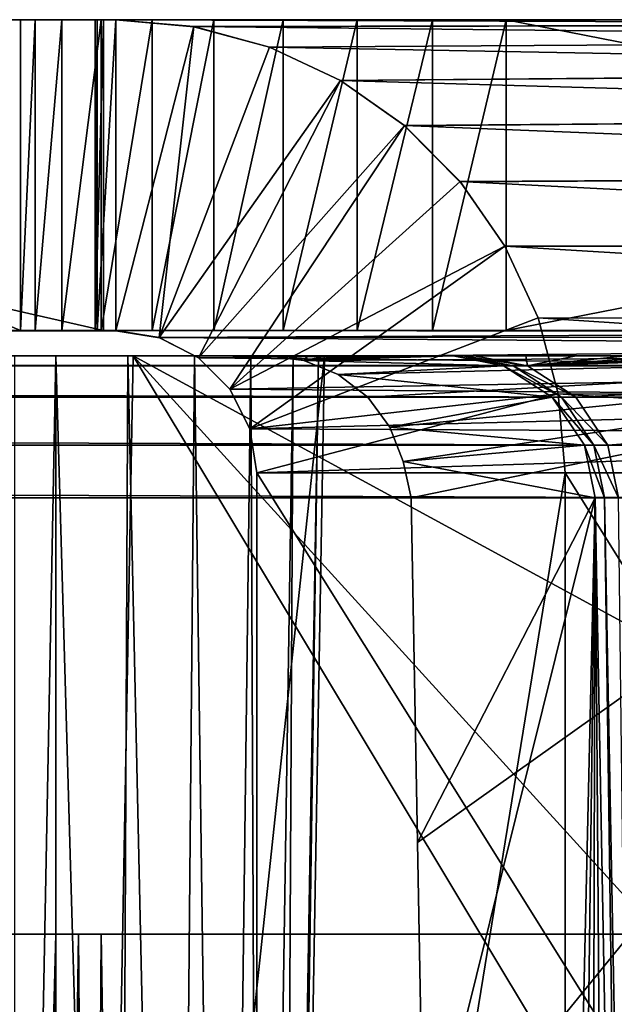
# Model space of a CAD drawing. Units: feet. Extents: x -4 to 15.9, y -5.8 to 1.1.
# Drawn here: x 9.9 to 10.1, y -1.7 to -1.5 of the extents above; entities that cross this region are included whole.
import ezdxf

# ---------------------------------------------------------------- set-up
doc = ezdxf.new("R2010")
doc.units = ezdxf.units.FT
doc.header["$MEASUREMENT"] = 0
doc.layers.get('0').update_dxf_attribs({"color": 255})
doc.layers.add('AFUWA-3-ARPM', color=4, linetype='Continuous')
doc.layers.add('AFUWA-P', color=2, linetype='Continuous')

# ---------------------------------------------------------------- blocks, each defined once
blk = doc.blocks.new('A$C7C103880')
at = {"linetype": 'Continuous', "lineweight": 0}
for p, q in [((0.81101, -0.17924), (1.08981, -0.17924)), ((1.08981, -0.17924), (0.81101, -0.17924)), ((1.09228, -0.17924), (1.08981, -0.17924)), ((1.08981, -0.17924), (1.09228, -0.17924)), ((1.08981, -0.24274), (1.08981, -0.17924)), ((1.08981, -0.17924), (1.08981, -0.24274)), ((1.09228, -0.24274), (1.09228, -0.17924)), ((1.10823, -0.18065), (1.09228, -0.17924)), ((1.09228, -0.17924), (1.33415, -0.17924)), ((1.10823, -0.18065), (1.09228, -0.17924)), ((1.09228, -0.17924), (1.09228, -0.24274)), ((1.09228, -0.17924), (1.33415, -0.17924)), ((1.10823, -0.18065), (1.34713, -0.18015)), ((1.10823, -0.18065), (1.12368, -0.18482)), ((1.12368, -0.18482), (1.10823, -0.18065)), ((1.12368, -0.18482), (1.36152, -0.18336)), ((1.1382, -0.19164), (1.12368, -0.18482)), ((1.1382, -0.19164), (1.12368, -0.18482)), ((1.1382, -0.19164), (1.37677, -0.18958)), ((1.15129, -0.20087), (1.1382, -0.19164)), ((1.15129, -0.20087), (1.1382, -0.19164)), ((1.15129, -0.20087), (1.39123, -0.19894)), ((1.15129, -0.20087), (1.16262, -0.21229)), ((1.15129, -0.20087), (1.16262, -0.21229)), ((1.40383, -0.21101), (1.16262, -0.21229)), ((1.17179, -0.22548), (1.16262, -0.21229)), ((1.17179, -0.22548), (1.16262, -0.21229)), ((1.17179, -0.22548), (1.4139, -0.22515)), ((1.17856, -0.24011), (1.17179, -0.22548)), ((1.17179, -0.22548), (1.17856, -0.24011)), ((1.18062, -0.24786), (1.17856, -0.24011)), ((1.17856, -0.24011), (1.18062, -0.24786)), ((1.42102, -0.24055), (1.17856, -0.24011)), ((0.81101, -0.24274), (1.08981, -0.24274)), ((1.08981, -0.24274), (0.81101, -0.24274)), ((1.08981, -0.24274), (1.09228, -0.24274)), ((1.09228, -0.24274), (1.08981, -0.24274)), ((1.09228, -0.24274), (1.10118, -0.24416)), ((1.09228, -0.24274), (1.10118, -0.24416)), ((1.10118, -0.24416), (1.10838, -0.24786)), ((1.10118, -0.24416), (1.10838, -0.24786)), ((1.07157, -0.24786), (1.08006, -0.24786)), ((1.08006, -0.24786), (1.07157, -0.24786)), ((1.08006, -0.68802), (1.08006, -0.24786)), ((1.08006, -0.24786), (1.09473, -0.24786)), ((1.08006, -0.24786), (1.08006, -0.68802)), ((1.08006, -0.24786), (1.09473, -0.24786)), ((1.08777, -0.68802), (1.09585, -0.24786)), ((1.08777, -0.68802), (1.09585, -0.24786)), ((1.09435, -0.32934), (1.09473, -0.24786)), ((1.09585, -0.24786), (1.09473, -0.24786)), ((1.09473, -0.24786), (1.09585, -0.24786)), ((1.09585, -0.24786), (1.22097, -0.24786)), ((1.22097, -0.24786), (1.09585, -0.24786))]:
    blk.add_line(p, q, dxfattribs=at)

msp = doc.modelspace()

# ---------------------------------------------------------------- linework, layer by layer
at = {"layer": 'AFUWA-3-ARPM'}
for points in [[(9.96035, -1.58379, 14.59863), (9.96035, -1.52029, 14.59863), (9.68156, -1.52029, 14.59863)], [(9.68156, -1.52029, 14.59863), (9.68156, -1.58379, 14.59863), (9.96035, -1.58379, 14.59863)], [(9.96035, -1.52029, 14.59863), (9.95859, -1.52029, 14.59842), (9.68156, -1.52029, 14.59863)], [(9.73751, -1.52029, 14.17463), (9.68156, -1.52029, 14.59863), (9.95859, -1.52029, 14.59842)], [(9.75602, -1.52029, 14.11751), (9.73751, -1.52029, 14.17463), (9.95905, -1.52029, 14.59463)], [(9.95859, -1.52029, 14.59842), (9.95905, -1.52029, 14.59463), (9.73751, -1.52029, 14.17463)], [(9.95905, -1.52029, 14.59463), (9.77141, -1.52029, 14.05939), (9.75602, -1.52029, 14.11751)], [(9.78363, -1.52029, 14.00042), (9.77141, -1.52029, 14.05939), (9.95905, -1.52029, 14.59463)], [(9.78363, -1.52029, 14.00042), (9.95905, -1.52029, 14.59463), (9.79263, -1.52029, 13.94071)], [(9.79263, -1.52029, 13.94071), (9.94336, -1.58379, 12.71308), (9.79263, -1.58379, 13.94071)], [(9.79263, -1.52029, 13.94071), (9.94336, -1.52029, 12.71308), (9.94336, -1.58379, 12.71308)], [(9.79263, -1.52029, 13.94071), (10.04262, -1.52029, 12.62526), (9.94336, -1.52029, 12.71308)], [(9.79263, -1.52029, 13.94071), (9.95905, -1.52029, 14.59463), (9.96283, -1.52029, 14.5951)], [(9.96283, -1.52029, 14.5951), (10.04262, -1.52029, 12.62526), (9.79263, -1.52029, 13.94071)], [(9.95179, -1.52029, 12.68343), (9.94633, -1.52029, 12.69827), (9.94336, -1.52029, 12.71308)], [(9.95179, -1.52029, 12.68343), (9.94336, -1.52029, 12.71308), (9.95982, -1.52029, 12.66919)], [(9.97029, -1.52029, 12.6562), (9.94336, -1.52029, 12.71308), (9.98288, -1.52029, 12.64506)], [(9.97029, -1.52029, 12.6562), (9.95982, -1.52029, 12.66919), (9.94336, -1.52029, 12.71308)], [(9.94336, -1.52029, 12.71308), (10.01217, -1.52029, 12.63001), (9.99706, -1.52029, 12.63624)], [(9.98288, -1.52029, 12.64506), (9.94336, -1.52029, 12.71308), (9.99706, -1.52029, 12.63624)], [(10.04262, -1.52029, 12.62526), (10.02756, -1.52029, 12.6264), (9.94336, -1.52029, 12.71308)], [(9.94336, -1.52029, 12.71308), (10.02756, -1.52029, 12.6264), (10.01217, -1.52029, 12.63001)], [(9.94336, -1.58379, 12.71308), (9.94633, -1.52029, 12.69827), (9.94633, -1.58379, 12.69827)], [(9.94336, -1.58379, 12.71308), (9.94336, -1.52029, 12.71308), (9.94633, -1.52029, 12.69827)], [(9.94633, -1.58379, 12.69827), (9.94633, -1.52029, 12.69827), (9.95179, -1.52029, 12.68343)], [(9.95179, -1.52029, 12.68343), (9.95179, -1.58379, 12.68343), (9.94633, -1.58379, 12.69827)], [(9.95179, -1.52029, 12.68343), (9.95982, -1.52029, 12.66919), (9.95179, -1.58379, 12.68343)], [(9.95982, -1.58379, 12.66919), (9.95179, -1.58379, 12.68343), (9.95982, -1.52029, 12.66919)], [(9.95859, -1.58379, 14.59842), (9.95859, -1.52029, 14.59842), (9.96035, -1.52029, 14.59863)], [(9.95859, -1.58379, 14.59842), (9.96035, -1.52029, 14.59863), (9.96035, -1.58379, 14.59863)], [(9.95905, -1.52029, 14.59463), (9.95859, -1.52029, 14.59842), (9.95859, -1.58379, 14.59842)], [(9.95905, -1.52029, 14.59463), (9.95859, -1.58379, 14.59842), (9.95905, -1.58379, 14.59463)], [(9.96283, -1.52029, 14.5951), (9.95905, -1.52029, 14.59463), (9.95905, -1.58379, 14.59463)], [(9.96283, -1.52029, 14.5951), (9.95905, -1.58379, 14.59463), (9.96283, -1.58379, 14.5951)], [(9.97029, -1.52029, 12.6562), (9.95982, -1.58379, 12.66919), (9.95982, -1.52029, 12.66919)], [(9.95982, -1.58379, 12.66919), (9.97029, -1.52029, 12.6562), (9.97029, -1.58379, 12.6562)], [(9.96283, -1.52029, 14.5951), (10.2047, -1.52029, 12.62526), (10.04262, -1.52029, 12.62526)], [(9.96283, -1.52029, 14.5951), (9.97878, -1.5217, 14.59706), (10.21768, -1.5212, 12.6258)], [(9.96283, -1.52029, 14.5951), (10.21768, -1.5212, 12.6258), (10.2047, -1.52029, 12.62526)], [(9.97878, -1.5217, 14.59706), (9.96283, -1.52029, 14.5951), (9.96283, -1.58379, 14.5951)], [(9.96283, -1.58379, 14.5951), (9.97172, -1.58521, 14.59619), (9.97878, -1.5217, 14.59706)], [(9.97029, -1.58379, 12.6562), (9.97029, -1.52029, 12.6562), (9.98288, -1.52029, 12.64506)], [(9.97029, -1.58379, 12.6562), (9.98288, -1.52029, 12.64506), (9.98288, -1.58379, 12.64506)], [(9.97172, -1.58521, 14.59619), (9.99422, -1.52587, 14.59895), (9.97878, -1.5217, 14.59706)], [(10.23207, -1.52441, 12.62637), (10.21768, -1.5212, 12.6258), (9.97878, -1.5217, 14.59706)], [(9.99422, -1.52587, 14.59895), (10.23207, -1.52441, 12.62637), (9.97878, -1.5217, 14.59706)], [(9.99706, -1.58379, 12.63624), (9.98288, -1.58379, 12.64506), (9.99706, -1.52029, 12.63624)], [(9.98288, -1.52029, 12.64506), (9.99706, -1.52029, 12.63624), (9.98288, -1.58379, 12.64506)], [(10.01217, -1.52029, 12.63001), (10.01217, -1.58379, 12.63001), (9.99706, -1.58379, 12.63624)], [(9.99706, -1.58379, 12.63624), (9.99706, -1.52029, 12.63624), (10.01217, -1.52029, 12.63001)], [(10.01217, -1.58379, 12.63001), (10.02756, -1.52029, 12.6264), (10.02756, -1.58379, 12.6264)], [(10.02756, -1.52029, 12.6264), (10.01217, -1.58379, 12.63001), (10.01217, -1.52029, 12.63001)], [(10.02756, -1.52029, 12.6264), (10.04262, -1.52029, 12.62526), (10.02756, -1.58379, 12.6264)], [(10.02756, -1.58379, 12.6264), (10.04262, -1.52029, 12.62526), (10.04262, -1.58379, 12.62526)], [(10.2047, -1.55204, 12.62526), (10.04262, -1.52029, 12.62526), (10.2047, -1.52029, 12.62526)], [(10.04262, -1.58379, 12.62526), (10.04262, -1.52029, 12.62526), (10.2047, -1.55204, 12.62526)], [(10.00874, -1.53269, 14.60074), (9.99422, -1.52587, 14.59895), (9.97172, -1.58521, 14.59619)], [(10.23207, -1.52441, 12.62637), (9.99422, -1.52587, 14.59895), (10.24731, -1.53063, 12.62691)], [(10.00874, -1.53269, 14.60074), (10.24731, -1.53063, 12.62691), (9.99422, -1.52587, 14.59895)], [(10.24731, -1.53063, 12.62691), (10.00874, -1.53269, 14.60074), (10.26177, -1.53999, 12.62868)], [(9.97975, -1.58933, 14.59717), (10.00874, -1.53269, 14.60074), (9.97172, -1.58521, 14.59619)], [(9.97975, -1.58933, 14.59717), (10.02184, -1.54192, 14.60234), (10.00874, -1.53269, 14.60074)], [(10.02184, -1.54192, 14.60234), (10.26177, -1.53999, 12.62868), (10.00874, -1.53269, 14.60074)], [(10.02184, -1.54192, 14.60234), (10.27438, -1.55206, 12.63023), (10.26177, -1.53999, 12.62868)], [(10.02184, -1.54192, 14.60234), (9.97975, -1.58933, 14.59717), (9.98612, -1.59575, 14.59796)], [(10.03317, -1.55334, 14.60373), (10.02184, -1.54192, 14.60234), (9.98612, -1.59575, 14.59796)], [(10.02184, -1.54192, 14.60234), (10.03317, -1.55334, 14.60373), (10.27438, -1.55206, 12.63023)], [(10.27438, -1.55206, 12.63023), (10.03317, -1.55334, 14.60373), (10.28444, -1.5662, 12.63147)], [(10.2047, -1.55204, 12.62526), (10.2047, -1.58379, 12.62526), (10.04262, -1.58379, 12.62526)], [(10.03317, -1.55334, 14.60373), (9.98612, -1.59575, 14.59796), (10.04234, -1.56653, 14.60486)], [(10.03317, -1.55334, 14.60373), (10.04234, -1.56653, 14.60486), (10.28444, -1.5662, 12.63147)], [(10.28444, -1.5662, 12.63147), (10.04234, -1.56653, 14.60486), (10.29156, -1.5816, 12.63234)], [(10.04234, -1.56653, 14.60486), (9.98612, -1.59575, 14.59796), (9.99021, -1.60383, 14.59846)], [(10.04911, -1.58116, 14.60569), (10.04234, -1.56653, 14.60486), (9.99021, -1.60383, 14.59846)], [(10.29156, -1.5816, 12.63234), (10.04234, -1.56653, 14.60486), (10.04911, -1.58116, 14.60569)], [(9.99021, -1.60383, 14.59846), (10.05325, -1.59672, 14.6062), (10.04911, -1.58116, 14.60569)], [(10.29566, -1.59739, 12.63284), (10.04911, -1.58116, 14.60569), (10.05325, -1.59672, 14.6062)], [(10.29156, -1.5816, 12.63234), (10.04911, -1.58116, 14.60569), (10.29566, -1.59739, 12.63284)], [(9.73751, -1.58379, 14.17463), (9.95859, -1.58379, 14.59842), (9.68156, -1.58379, 14.59863)], [(9.68156, -1.58379, 14.59863), (9.95859, -1.58379, 14.59842), (9.96035, -1.58379, 14.59863)], [(9.95905, -1.58379, 14.59463), (9.95859, -1.58379, 14.59842), (9.73751, -1.58379, 14.17463)], [(9.73751, -1.58379, 14.17463), (9.75602, -1.58379, 14.11751), (9.95905, -1.58379, 14.59463)], [(9.77141, -1.58379, 14.05939), (9.95905, -1.58379, 14.59463), (9.75602, -1.58379, 14.11751)], [(9.95905, -1.58379, 14.59463), (9.77141, -1.58379, 14.05939), (9.78363, -1.58379, 14.00042)], [(9.78363, -1.58379, 14.00042), (9.79263, -1.58379, 13.94071), (9.95905, -1.58379, 14.59463)], [(9.79263, -1.58379, 13.94071), (10.04262, -1.58379, 12.62526), (9.96283, -1.58379, 14.5951)], [(9.95905, -1.58379, 14.59463), (9.79263, -1.58379, 13.94071), (9.96283, -1.58379, 14.5951)], [(10.04262, -1.58379, 12.62526), (9.79263, -1.58379, 13.94071), (9.94336, -1.58379, 12.71308)], [(9.95179, -1.58379, 12.68343), (9.95982, -1.58379, 12.66919), (9.94336, -1.58379, 12.71308)], [(9.95982, -1.58379, 12.66919), (9.97029, -1.58379, 12.6562), (9.94336, -1.58379, 12.71308)], [(9.97029, -1.58379, 12.6562), (9.98288, -1.58379, 12.64506), (9.94336, -1.58379, 12.71308)], [(9.95179, -1.58379, 12.68343), (9.94336, -1.58379, 12.71308), (9.94633, -1.58379, 12.69827)], [(10.01217, -1.58379, 12.63001), (9.94336, -1.58379, 12.71308), (9.99706, -1.58379, 12.63624)], [(9.94336, -1.58379, 12.71308), (9.98288, -1.58379, 12.64506), (9.99706, -1.58379, 12.63624)], [(10.02756, -1.58379, 12.6264), (10.04262, -1.58379, 12.62526), (9.94336, -1.58379, 12.71308)], [(10.02756, -1.58379, 12.6264), (9.94336, -1.58379, 12.71308), (10.01217, -1.58379, 12.63001)], [(10.2047, -1.58379, 12.62526), (9.96283, -1.58379, 14.5951), (10.04262, -1.58379, 12.62526)], [(10.2047, -1.58379, 12.62526), (10.20888, -1.58404, 12.62472), (9.96283, -1.58379, 14.5951)], [(10.20888, -1.58404, 12.62472), (9.97172, -1.58521, 14.59619), (9.96283, -1.58379, 14.5951)], [(9.97172, -1.58521, 14.59619), (10.20888, -1.58404, 12.62472), (10.21343, -1.58512, 12.62408)], [(9.97172, -1.58521, 14.59619), (10.21343, -1.58512, 12.62408), (10.21836, -1.58703, 12.62335)], [(10.21836, -1.58703, 12.62335), (9.97975, -1.58933, 14.59717), (9.97172, -1.58521, 14.59619)], [(10.22477, -1.59159, 12.62414), (9.97975, -1.58933, 14.59717), (10.21836, -1.58703, 12.62335)], [(7.31448, -1.58891, 12.65281), (8.72018, -1.58891, 12.75334), (10.08248, -1.58891, 12.65281)], [(10.08248, -1.59094, 12.64204), (7.31448, -1.59094, 12.64204), (7.31448, -1.58891, 12.65281)], [(10.08248, -1.59094, 12.64204), (7.31448, -1.58891, 12.65281), (10.08248, -1.58891, 12.65281)], [(8.76352, -1.58891, 12.75511), (10.08248, -1.58891, 12.65281), (8.72018, -1.58891, 12.75334)], [(10.08248, -1.58891, 12.65281), (8.76352, -1.58891, 12.75511), (8.80674, -1.58891, 12.75865)], [(10.08248, -1.58891, 12.65281), (8.80674, -1.58891, 12.75865), (8.84979, -1.58891, 12.76395)], [(8.84979, -1.58891, 12.76395), (8.89259, -1.58891, 12.771), (10.08248, -1.58891, 12.65281)], [(8.89259, -1.58891, 12.771), (8.93505, -1.58891, 12.77978), (10.08248, -1.58891, 12.65281)], [(8.93505, -1.58891, 12.77978), (8.97712, -1.58891, 12.79029), (10.08248, -1.58891, 12.65281)], [(8.97712, -1.58891, 12.79029), (9.01874, -1.58891, 12.80251), (10.08248, -1.58891, 12.65281)], [(9.05982, -1.58891, 12.81642), (10.08248, -1.58891, 12.65281), (9.01874, -1.58891, 12.80251)], [(9.10029, -1.58891, 12.832), (10.08248, -1.58891, 12.65281), (9.05982, -1.58891, 12.81642)], [(9.14011, -1.58891, 12.84922), (10.08248, -1.58891, 12.65281), (9.10029, -1.58891, 12.832)], [(10.08248, -1.58891, 12.65281), (9.14011, -1.58891, 12.84922), (9.17917, -1.58891, 12.86803)], [(10.08248, -1.58891, 12.65281), (9.17917, -1.58891, 12.86803), (9.21744, -1.58891, 12.88843)], [(9.21744, -1.58891, 12.88843), (9.25486, -1.58891, 12.91037), (10.08248, -1.58891, 12.65281)], [(9.25486, -1.58891, 12.91037), (9.29133, -1.58891, 12.93381), (10.08248, -1.58891, 12.65281)], [(9.32683, -1.58891, 12.95872), (10.08248, -1.58891, 12.65281), (9.29133, -1.58891, 12.93381)], [(9.36129, -1.58891, 12.98507), (10.08248, -1.58891, 12.65281), (9.32683, -1.58891, 12.95872)], [(9.39463, -1.58891, 13.01279), (10.08248, -1.58891, 12.65281), (9.36129, -1.58891, 12.98507)], [(9.42682, -1.58891, 13.04186), (10.08248, -1.58891, 12.65281), (9.39463, -1.58891, 13.01279)], [(10.16008, -1.58891, 12.83619), (10.08248, -1.58891, 12.65281), (9.42682, -1.58891, 13.04186)], [(9.45779, -1.58891, 13.07222), (10.14976, -1.58891, 12.92021), (9.42682, -1.58891, 13.04186)], [(10.14976, -1.58891, 12.92021), (10.16008, -1.58891, 12.83619), (9.42682, -1.58891, 13.04186)], [(9.4875, -1.58891, 13.10381), (10.14976, -1.58891, 12.92021), (9.45779, -1.58891, 13.07222)], [(9.51589, -1.58891, 13.13659), (10.13944, -1.58891, 13.00423), (9.4875, -1.58891, 13.10381)], [(10.13944, -1.58891, 13.00423), (10.14976, -1.58891, 12.92021), (9.4875, -1.58891, 13.10381)], [(9.51589, -1.58891, 13.13659), (9.54293, -1.58891, 13.1705), (10.13944, -1.58891, 13.00423)], [(9.56856, -1.58891, 13.20547), (10.12912, -1.58891, 13.08825), (9.54293, -1.58891, 13.1705)], [(10.12912, -1.58891, 13.08825), (10.13944, -1.58891, 13.00423), (9.54293, -1.58891, 13.1705)], [(9.56856, -1.58891, 13.20547), (10.11881, -1.58891, 13.17227), (10.12912, -1.58891, 13.08825)], [(9.59274, -1.58891, 13.24147), (10.11881, -1.58891, 13.17227), (9.56856, -1.58891, 13.20547)], [(9.59274, -1.58891, 13.24147), (9.61544, -1.58891, 13.27843), (10.11881, -1.58891, 13.17227)], [(10.10849, -1.58891, 13.25629), (9.61544, -1.58891, 13.27843), (9.63661, -1.58891, 13.31626)], [(9.61544, -1.58891, 13.27843), (10.10849, -1.58891, 13.25629), (10.11881, -1.58891, 13.17227)], [(9.63661, -1.58891, 13.31626), (9.65622, -1.58891, 13.35495), (10.10849, -1.58891, 13.25629)], [(10.09818, -1.58891, 13.34031), (9.65622, -1.58891, 13.35495), (9.67424, -1.58891, 13.39439)], [(10.09818, -1.58891, 13.34031), (10.10849, -1.58891, 13.25629), (9.65622, -1.58891, 13.35495)], [(9.67424, -1.58891, 13.39439), (9.69062, -1.58891, 13.43453), (10.09818, -1.58891, 13.34031)], [(9.70536, -1.58891, 13.47532), (10.08786, -1.58891, 13.42433), (9.69062, -1.58891, 13.43453)], [(10.09818, -1.58891, 13.34031), (9.69062, -1.58891, 13.43453), (10.08786, -1.58891, 13.42433)], [(9.71841, -1.58891, 13.51667), (10.07754, -1.58891, 13.50835), (9.70536, -1.58891, 13.47532)], [(10.07754, -1.58891, 13.50835), (10.08786, -1.58891, 13.42433), (9.70536, -1.58891, 13.47532)], [(10.07754, -1.58891, 13.50835), (9.71841, -1.58891, 13.51667), (9.72977, -1.58891, 13.55851)], [(9.72977, -1.58891, 13.55851), (9.73942, -1.58891, 13.6008), (10.06723, -1.58891, 13.59237)], [(10.07754, -1.58891, 13.50835), (9.72977, -1.58891, 13.55851), (10.06723, -1.58891, 13.59237)], [(10.06723, -1.58891, 13.59237), (9.73942, -1.58891, 13.6008), (9.74735, -1.58891, 13.64343)], [(10.05691, -1.58891, 13.67639), (10.06723, -1.58891, 13.59237), (9.74735, -1.58891, 13.64343)], [(10.05691, -1.58891, 13.67639), (9.74735, -1.58891, 13.64343), (9.75352, -1.58891, 13.68634)], [(10.05691, -1.58891, 13.67639), (9.75352, -1.58891, 13.68634), (9.75793, -1.58891, 13.72949)], [(9.75793, -1.58891, 13.72949), (10.04659, -1.58891, 13.76041), (10.05691, -1.58891, 13.67639)], [(9.76058, -1.58891, 13.77274), (10.04659, -1.58891, 13.76041), (9.75793, -1.58891, 13.72949)], [(9.76058, -1.58891, 13.77274), (9.92756, -1.58891, 13.87023), (10.04659, -1.58891, 13.76041)], [(9.94212, -1.58891, 13.86827), (10.04659, -1.58891, 13.76041), (9.92756, -1.58891, 13.87023)], [(10.04659, -1.58891, 13.76041), (9.94212, -1.58891, 13.86827), (9.95061, -1.58891, 13.86827)], [(9.94212, -2.02907, 13.87595), (9.95061, -2.02907, 13.87595), (9.95061, -1.58891, 13.86827)], [(9.94212, -2.02907, 13.87595), (9.95061, -1.58891, 13.86827), (9.94212, -1.58891, 13.86827)], [(9.95061, -1.58891, 13.86827), (9.96323, -2.02907, 13.87767), (9.96528, -1.58891, 13.87026)], [(9.95061, -1.58891, 13.86827), (9.95061, -2.02907, 13.87595), (9.96323, -2.02907, 13.87767)], [(9.95061, -1.58891, 13.86827), (10.03612, -1.58891, 13.84442), (10.04659, -1.58891, 13.76041)], [(9.96528, -1.58891, 13.87026), (10.03612, -1.58891, 13.84442), (9.95061, -1.58891, 13.86827)], [(9.95832, -2.02907, 14.67872), (9.96639, -1.58891, 14.67145), (10.00546, -1.58891, 13.92607)], [(9.95832, -2.02907, 14.67872), (10.00546, -1.58891, 13.92607), (9.99779, -2.02907, 13.92567)], [(9.95832, -2.02907, 14.67872), (10.10374, -1.81757, 14.68264), (9.96639, -1.58891, 14.67145)], [(9.96323, -2.02907, 13.87767), (9.97494, -2.02907, 13.8827), (9.96528, -1.58891, 13.87026)], [(9.9789, -1.58891, 13.87611), (9.96528, -1.58891, 13.87026), (9.97494, -2.02907, 13.8827)], [(9.9789, -1.58891, 13.87611), (10.03612, -1.58891, 13.84442), (9.96528, -1.58891, 13.87026)], [(9.96639, -1.58891, 14.67145), (10.10793, -1.58891, 14.67887), (9.99368, -1.58891, 14.61927)], [(9.96639, -1.58891, 14.67145), (9.99786, -1.58891, 14.53949), (10.00204, -1.58891, 14.45971)], [(9.96639, -1.58891, 14.67145), (9.99368, -1.58891, 14.61927), (9.99786, -1.58891, 14.53949)], [(9.96639, -1.58891, 14.67145), (10.00622, -1.58891, 14.37993), (10.0104, -1.58891, 14.30014)], [(10.00204, -1.58891, 14.45971), (10.00622, -1.58891, 14.37993), (9.96639, -1.58891, 14.67145)], [(9.96639, -1.58891, 14.67145), (10.0104, -1.58891, 14.30014), (10.00546, -1.58891, 13.92607)], [(10.10514, -1.74135, 14.68138), (9.96639, -1.58891, 14.67145), (10.10374, -1.81757, 14.68264)], [(10.10653, -1.66513, 14.68013), (10.10793, -1.58891, 14.67887), (9.96639, -1.58891, 14.67145)], [(10.10514, -1.74135, 14.68138), (10.10653, -1.66513, 14.68013), (9.96639, -1.58891, 14.67145)], [(9.98488, -2.02907, 13.89067), (9.9789, -1.58891, 13.87611), (9.97494, -2.02907, 13.8827)], [(9.9789, -1.58891, 13.87611), (9.98488, -2.02907, 13.89067), (9.99045, -1.58891, 13.88538)], [(9.99045, -1.58891, 13.88538), (10.03377, -1.58891, 13.87283), (9.9789, -1.58891, 13.87611)], [(10.03377, -1.58891, 13.87283), (10.03612, -1.58891, 13.84442), (9.9789, -1.58891, 13.87611)], [(9.97975, -1.58933, 14.59717), (10.22477, -1.59159, 12.62414), (9.98612, -1.59575, 14.59796)], [(9.99228, -2.02907, 13.90094), (9.99045, -1.58891, 13.88538), (9.98488, -2.02907, 13.89067)], [(9.99045, -1.58891, 13.88538), (9.99906, -1.58891, 13.89733), (10.03377, -1.58891, 13.87283)], [(9.99228, -2.02907, 13.90094), (9.99906, -1.58891, 13.89733), (9.99045, -1.58891, 13.88538)], [(9.99675, -2.02907, 13.91305), (9.99906, -1.58891, 13.89733), (9.99228, -2.02907, 13.90094)], [(10.10793, -1.58891, 14.67887), (10.16419, -1.58891, 14.62821), (9.99368, -1.58891, 14.61927)], [(9.99368, -1.58891, 14.61927), (10.16419, -1.58891, 14.62821), (10.00122, -1.58989, 14.61965)], [(9.99368, -1.58891, 14.61927), (10.00122, -1.58989, 14.61965), (9.99786, -1.58891, 14.53949)], [(10.00425, -1.58891, 13.9114), (9.99675, -2.02907, 13.91305), (9.99779, -2.02907, 13.92567)], [(9.99906, -1.58891, 13.89733), (9.99675, -2.02907, 13.91305), (10.00425, -1.58891, 13.9114)], [(10.00425, -1.58891, 13.9114), (9.99779, -2.02907, 13.92567), (10.00546, -1.58891, 13.92607)], [(9.99786, -1.58891, 14.53949), (10.00122, -1.58989, 14.61965), (10.00204, -1.58891, 14.45971)], [(10.03175, -1.58891, 13.90127), (9.99906, -1.58891, 13.89733), (10.00425, -1.58891, 13.9114)], [(9.99906, -1.58891, 13.89733), (10.03175, -1.58891, 13.90127), (10.03377, -1.58891, 13.87283)], [(10.16419, -1.58891, 14.62821), (10.00826, -1.59277, 14.61997), (10.00122, -1.58989, 14.61965)], [(10.00122, -1.58989, 14.61965), (10.04206, -1.59094, 13.9018), (10.03175, -1.58891, 13.90127)], [(10.00122, -1.58989, 14.61965), (10.03175, -1.58891, 13.90127), (10.02713, -1.58891, 13.98101)], [(10.01876, -1.58891, 14.14058), (10.00122, -1.58989, 14.61965), (10.02295, -1.58891, 14.0608)], [(10.00122, -1.58989, 14.61965), (10.02713, -1.58891, 13.98101), (10.02295, -1.58891, 14.0608)], [(10.00122, -1.58989, 14.61965), (10.01458, -1.58891, 14.22036), (10.0104, -1.58891, 14.30014)], [(10.00122, -1.58989, 14.61965), (10.01876, -1.58891, 14.14058), (10.01458, -1.58891, 14.22036)], [(10.00122, -1.58989, 14.61965), (10.0104, -1.58891, 14.30014), (10.00622, -1.58891, 14.37993)], [(10.00122, -1.58989, 14.61965), (10.00622, -1.58891, 14.37993), (10.00204, -1.58891, 14.45971)], [(10.04206, -1.59094, 13.9018), (10.00122, -1.58989, 14.61965), (10.00826, -1.59277, 14.61997)], [(10.00546, -1.58891, 13.92607), (10.03175, -1.58891, 13.90127), (10.00425, -1.58891, 13.9114)], [(10.02713, -1.58891, 13.98101), (10.03175, -1.58891, 13.90127), (10.00546, -1.58891, 13.92607)], [(10.02713, -1.58891, 13.98101), (10.00546, -1.58891, 13.92607), (10.02295, -1.58891, 14.0608)], [(10.01458, -1.58891, 14.22036), (10.00546, -1.58891, 13.92607), (10.0104, -1.58891, 14.30014)], [(10.02295, -1.58891, 14.0608), (10.00546, -1.58891, 13.92607), (10.01876, -1.58891, 14.14058)], [(10.00546, -1.58891, 13.92607), (10.01458, -1.58891, 14.22036), (10.01876, -1.58891, 14.14058)], [(10.01434, -1.59736, 14.62021), (10.00826, -1.59277, 14.61997), (10.16419, -1.58891, 14.62821)], [(10.01882, -1.60348, 14.62033), (10.01434, -1.59736, 14.62021), (10.16419, -1.58891, 14.62821)], [(10.16419, -1.58891, 14.62821), (10.02153, -1.61049, 14.62035), (10.01882, -1.60348, 14.62033)], [(10.02153, -1.61049, 14.62035), (10.16419, -1.58891, 14.62821), (10.02319, -1.61792, 14.62031)], [(10.02448, -1.68834, 14.61915), (10.02319, -1.61792, 14.62031), (10.16419, -1.58891, 14.62821)], [(10.16419, -1.58891, 14.62821), (10.02577, -1.75876, 14.61799), (10.02448, -1.68834, 14.61915)], [(10.15221, -1.97001, 14.62092), (10.02577, -1.75876, 14.61799), (10.16419, -1.58891, 14.62821)], [(10.04402, -1.59094, 13.87373), (10.03175, -1.58891, 13.90127), (10.04206, -1.59094, 13.9018)], [(10.03175, -1.58891, 13.90127), (10.04402, -1.59094, 13.87373), (10.03377, -1.58891, 13.87283)], [(10.04696, -1.59094, 13.84575), (10.03377, -1.58891, 13.87283), (10.04402, -1.59094, 13.87373)], [(10.04696, -1.59094, 13.84575), (10.03612, -1.58891, 13.84442), (10.03377, -1.58891, 13.87283)], [(10.04696, -1.59094, 13.84575), (10.04659, -1.58891, 13.76041), (10.03612, -1.58891, 13.84442)], [(10.04696, -1.59094, 13.84575), (10.05691, -1.58891, 13.67639), (10.04659, -1.58891, 13.76041)], [(10.04696, -1.59094, 13.84575), (10.08786, -1.58891, 13.42433), (10.07754, -1.58891, 13.50835)], [(10.18107, -1.59094, 12.75348), (10.10849, -1.58891, 13.25629), (10.04696, -1.59094, 13.84575)], [(10.04696, -1.59094, 13.84575), (10.09818, -1.58891, 13.34031), (10.08786, -1.58891, 13.42433)], [(10.04696, -1.59094, 13.84575), (10.10849, -1.58891, 13.25629), (10.09818, -1.58891, 13.34031)], [(10.04696, -1.59094, 13.84575), (10.06723, -1.58891, 13.59237), (10.05691, -1.58891, 13.67639)], [(10.04696, -1.59094, 13.84575), (10.07754, -1.58891, 13.50835), (10.06723, -1.58891, 13.59237)], [(7.31448, -1.59094, 12.64204), (10.08248, -1.59737, 12.63211), (7.31448, -1.59738, 12.63211)], [(7.31448, -1.59094, 12.64204), (10.08248, -1.59094, 12.64204), (10.08248, -1.59737, 12.63211)], [(10.22972, -1.59771, 12.62475), (9.98612, -1.59575, 14.59796), (10.22477, -1.59159, 12.62414)], [(10.04206, -1.59094, 13.9018), (10.00826, -1.59277, 14.61997), (10.05198, -1.59737, 13.90232)], [(10.05392, -1.59737, 13.8746), (10.04206, -1.59094, 13.9018), (10.05198, -1.59737, 13.90232)], [(10.04206, -1.59094, 13.9018), (10.05392, -1.59737, 13.8746), (10.04402, -1.59094, 13.87373)], [(10.04402, -1.59094, 13.87373), (10.05682, -1.59737, 13.84696), (10.04696, -1.59094, 13.84575)], [(10.04402, -1.59094, 13.87373), (10.05392, -1.59737, 13.8746), (10.05682, -1.59737, 13.84696)], [(10.18107, -1.59094, 12.75348), (10.04696, -1.59094, 13.84575), (10.05682, -1.59737, 13.84696)], [(10.18107, -1.59094, 12.75348), (10.05682, -1.59737, 13.84696), (10.19093, -1.59737, 12.75469)], [(10.01434, -1.59736, 14.62021), (10.05198, -1.59737, 13.90232), (10.00826, -1.59277, 14.61997)], [(9.99021, -1.60383, 14.59846), (9.98612, -1.59575, 14.59796), (10.22972, -1.59771, 12.62475)], [(7.31448, -1.59738, 12.63211), (10.08248, -1.59737, 12.63211), (10.08248, -1.60719, 12.6255)], [(7.31448, -1.59738, 12.63211), (10.08248, -1.60719, 12.6255), (7.31448, -1.60719, 12.6255)], [(10.05325, -1.59672, 14.6062), (9.99021, -1.60383, 14.59846), (9.99162, -1.61279, 14.59863)], [(10.22972, -1.59771, 12.62475), (10.23285, -1.60496, 12.62513), (9.99021, -1.60383, 14.59846)], [(9.99162, -1.61279, 14.59863), (10.05464, -1.61279, 14.60637), (10.05325, -1.59672, 14.6062)], [(10.05198, -1.59737, 13.90232), (10.01434, -1.59736, 14.62021), (10.01882, -1.60348, 14.62033)], [(10.01882, -1.60348, 14.62033), (10.05857, -1.60719, 13.90266), (10.05198, -1.59737, 13.90232)], [(10.0605, -1.60719, 13.87517), (10.05198, -1.59737, 13.90232), (10.05857, -1.60719, 13.90266)], [(10.0605, -1.60719, 13.87517), (10.05392, -1.59737, 13.8746), (10.05198, -1.59737, 13.90232)], [(10.29694, -1.61279, 12.633), (10.29566, -1.59739, 12.63284), (10.05325, -1.59672, 14.6062)], [(10.29694, -1.61279, 12.633), (10.05325, -1.59672, 14.6062), (10.05464, -1.61279, 14.60637)], [(10.0605, -1.60719, 13.87517), (10.06338, -1.60719, 13.84777), (10.05392, -1.59737, 13.8746)], [(10.06338, -1.60719, 13.84777), (10.05682, -1.59737, 13.84696), (10.05392, -1.59737, 13.8746)], [(10.19093, -1.59737, 12.75469), (10.05682, -1.59737, 13.84696), (10.06338, -1.60719, 13.84777)], [(10.19093, -1.59737, 12.75469), (10.06338, -1.60719, 13.84777), (10.19749, -1.60719, 12.7555)], [(9.99021, -1.60383, 14.59846), (10.23285, -1.60496, 12.62513), (9.99162, -1.61279, 14.59863)], [(10.02153, -1.61049, 14.62035), (10.05857, -1.60719, 13.90266), (10.01882, -1.60348, 14.62033)], [(10.23285, -1.60496, 12.62513), (10.23392, -1.61279, 12.62526), (9.99162, -1.61279, 14.59863)], [(10.08248, -1.61792, 12.62328), (7.31448, -1.60719, 12.6255), (10.08248, -1.60719, 12.6255)], [(7.31448, -1.61792, 12.62328), (7.31448, -1.60719, 12.6255), (10.08248, -1.61792, 12.62328)], [(10.05857, -1.60719, 13.90266), (10.02153, -1.61049, 14.62035), (10.06079, -1.61792, 13.90278)], [(10.05857, -1.60719, 13.90266), (10.06079, -1.61792, 13.90278), (10.06271, -1.61792, 13.87537)], [(10.05857, -1.60719, 13.90266), (10.06271, -1.61792, 13.87537), (10.0605, -1.60719, 13.87517)], [(10.06338, -1.60719, 13.84777), (10.0605, -1.60719, 13.87517), (10.06558, -1.61792, 13.84804)], [(10.06558, -1.61792, 13.84804), (10.0605, -1.60719, 13.87517), (10.06271, -1.61792, 13.87537)], [(10.06558, -1.61792, 13.84804), (10.19749, -1.60719, 12.7555), (10.06338, -1.60719, 13.84777)], [(10.02319, -1.61792, 14.62031), (10.06079, -1.61792, 13.90278), (10.02153, -1.61049, 14.62035)], [(9.99162, -2.00007, 14.59863), (10.05464, -1.61279, 14.60637), (9.99162, -1.61279, 14.59863)], [(9.99162, -2.00007, 14.59863), (10.05464, -2.00007, 14.60637), (10.05464, -1.61279, 14.60637)], [(9.99162, -1.61279, 14.59863), (10.23392, -1.61279, 12.62526), (10.23392, -2.00007, 12.62526)], [(10.23392, -2.00007, 12.62526), (9.99162, -2.00007, 14.59863), (9.99162, -1.61279, 14.59863)], [(10.29694, -2.00007, 12.633), (10.29694, -1.61279, 12.633), (10.05464, -1.61279, 14.60637)], [(10.29694, -2.00007, 12.633), (10.05464, -1.61279, 14.60637), (10.05464, -2.00007, 14.60637)], [(7.31448, -1.61792, 12.62328), (10.09059, -2.02907, 12.61611), (7.30637, -2.02907, 12.61611)], [(10.09059, -2.02907, 12.61611), (7.31448, -1.61792, 12.62328), (10.08248, -1.61792, 12.62328)], [(10.02448, -1.68834, 14.61915), (10.06079, -1.61792, 13.90278), (10.02319, -1.61792, 14.62031)], [(10.02448, -1.68834, 14.61915), (10.02577, -1.75876, 14.61799), (10.06079, -1.61792, 13.90278)], [(10.02577, -1.75876, 14.61799), (10.0514, -2.02907, 14.21901), (10.06079, -1.61792, 13.90278)], [(10.05554, -2.02907, 14.14011), (10.06079, -1.61792, 13.90278), (10.0514, -2.02907, 14.21901)], [(10.06079, -1.61792, 13.90278), (10.05554, -2.02907, 14.14011), (10.05967, -2.02907, 14.06121)], [(10.06381, -2.02907, 13.98231), (10.06079, -1.61792, 13.90278), (10.05967, -2.02907, 14.06121)], [(10.0684, -2.02907, 13.90344), (10.06079, -1.61792, 13.90278), (10.06381, -2.02907, 13.98231)], [(10.0684, -2.02907, 13.90344), (10.06271, -1.61792, 13.87537), (10.06079, -1.61792, 13.90278)], [(10.07048, -2.02907, 13.87604), (10.06271, -1.61792, 13.87537), (10.0684, -2.02907, 13.90344)], [(10.06558, -1.61792, 13.84804), (10.06271, -1.61792, 13.87537), (10.07048, -2.02907, 13.87604)], [(10.09055, -2.02907, 12.73424), (7.31276, -1.70702, 12.73986), (7.30641, -2.02907, 12.73424)], [(10.09055, -2.02907, 12.73424), (10.0842, -1.70702, 12.73986), (7.31276, -1.70702, 12.73986)], [(9.94212, -2.02907, 13.75782), (9.91398, -1.70702, 13.75453), (9.95061, -1.70702, 13.7522)], [(9.95061, -1.70702, 13.7522), (9.94636, -2.02907, 13.75781), (9.94212, -2.02907, 13.75782)], [(9.95061, -2.02907, 13.75783), (9.94636, -2.02907, 13.75781), (9.95061, -1.70702, 13.7522)], [(9.95061, -2.02907, 13.75783), (9.95061, -1.70702, 13.7522), (9.95524, -1.70702, 13.75226)], [(9.95061, -2.02907, 13.75783), (9.95524, -1.70702, 13.75226), (9.95771, -2.02907, 13.75797)], [(9.95524, -1.70702, 13.75226), (9.95987, -1.70702, 13.75245), (9.95771, -2.02907, 13.75797)], [(9.95771, -2.02907, 13.75797), (9.95987, -1.70702, 13.75245), (9.96234, -1.86804, 13.75542)], [(10.0842, -1.70702, 12.73986), (9.96234, -1.86804, 13.75542), (9.95987, -1.70702, 13.75245)], [(10.0842, -1.70702, 12.73986), (10.09055, -2.02907, 12.73424), (9.96234, -1.86804, 13.75542)]]:
    msp.add_3dface(points, dxfattribs=at)

# ---------------------------------------------------------------- block references
at = {"layer": 'AFUWA-P'}
msp.add_blockref('A$C7C103880', (8.87057, -1.34116), dxfattribs=at)

doc.saveas('drawing.dxf')
